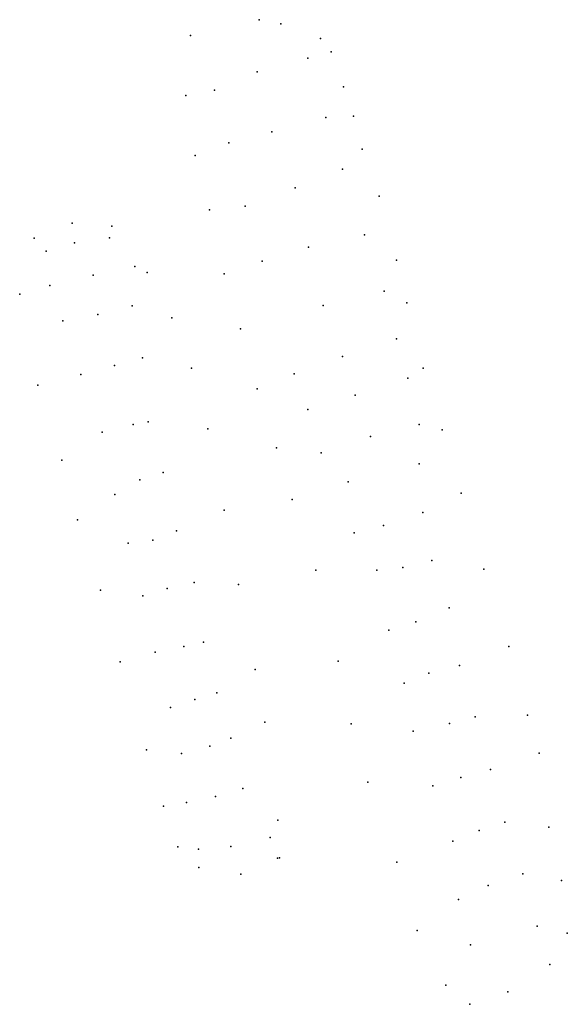
# Model space of a CAD drawing. Extents: x 911201.1 to 911256.4, y 5782935.7 to 5783035.2.
import ezdxf

# ---------------------------------------------------------------- set-up
doc = ezdxf.new("R2010")
doc.units = 0
doc.header["$MEASUREMENT"] = 0
doc.layers.add('Testlayer', color=7, linetype='Continuous')

msp = doc.modelspace()

# ---------------------------------------------------------------- linework, layer by layer
at = {"layer": 'Testlayer', "color": 100}
for p in [(911225.272, 5783035.237, 34.739), (911227.477, 5783034.806, 34.779), (911218.323, 5783033.63, 34.706), (911231.485, 5783033.352, 34.999), (911232.572, 5783031.991, 35.122), (911230.201, 5783031.36, 35.458), (911225.067, 5783029.97, 35.544), (911220.748, 5783028.102, 35.659), (911233.794, 5783028.438, 35.204), (911217.861, 5783027.563, 34.8), (911232.015, 5783025.363, 36.311), (911234.82, 5783025.475, 35.068), (911226.562, 5783023.895, 36.496), (911222.202, 5783022.8, 36.52), (911235.681, 5783022.154, 35.251), (911218.813, 5783021.513, 35.062), (911233.702, 5783020.12, 36.643), (911228.928, 5783018.231, 36.956), (911237.408, 5783017.405, 35.227), (911220.251, 5783016.005, 35.104), (911223.852, 5783016.401, 36.935), (911206.373, 5783014.678, 35.089), (911210.371, 5783014.374, 35.113), (911202.518, 5783013.152, 34.714), (911206.621, 5783012.665, 35.501), (911210.132, 5783013.187, 35.484), (911235.918, 5783013.489, 36.715), (911203.754, 5783011.844, 35.206), (911230.256, 5783012.224, 37.151), (911225.573, 5783010.826, 37.03), (911239.147, 5783010.912, 35.251), (911212.72, 5783010.298, 35.856), (911213.955, 5783009.69, 35.312), (911208.489, 5783009.398, 35.858), (911221.738, 5783009.527, 35.179), (911204.125, 5783008.353, 35.93), (911237.93, 5783007.786, 36.779), (911201.066, 5783007.475, 34.796), (911212.44, 5783006.307, 36.316), (911231.756, 5783006.33, 37.111), (911240.189, 5783006.622, 35.396), (911205.425, 5783004.788, 36.28), (911208.965, 5783005.424, 36.369), (911216.46, 5783005.103, 35.306), (911223.395, 5783003.982, 35.341), (911239.147, 5783002.987, 36.9), (911213.468, 5783001.05, 36.664), (911233.687, 5783001.193, 37.104), (911210.663, 5783000.267, 36.874), (911218.419, 5783000.002, 35.213), (911241.85, 5783000.02, 35.401), (911207.244, 5782999.351, 36.901), (911228.803, 5782999.432, 37.042), (911240.294, 5782999.011, 36.931), (911202.897, 5782998.281, 35.164), (911225.08, 5782997.904, 35.059), (911234.975, 5782997.292, 37.069), (911230.197, 5782995.824, 37.025), (911212.54, 5782994.296, 37.055), (911214.049, 5782994.569, 37.103), (911220.086, 5782993.883, 35.207), (911241.463, 5782994.309, 36.918), (911243.766, 5782993.765, 35.313), (911209.396, 5782993.525, 37.049), (911236.524, 5782993.094, 37.121), (911227.044, 5782991.94, 35.139), (911231.546, 5782991.437, 37.01), (911205.332, 5782990.72, 35.274), (911241.469, 5782990.321, 36.953), (911215.562, 5782989.462, 37.124), (911213.221, 5782988.709, 37.136), (911234.267, 5782988.509, 36.976), (911210.697, 5782987.248, 37.089), (911245.682, 5782987.357, 35.362), (911228.625, 5782986.724, 35.05), (911221.745, 5782985.656, 35.139), (911241.82, 5782985.414, 36.901), (911206.897, 5782984.682, 35.332), (911237.857, 5782984.103, 36.999), (911216.932, 5782983.555, 37.058), (911234.881, 5782983.369, 36.834), (911212.04, 5782982.313, 36.95), (911214.528, 5782982.622, 37.104), (911239.814, 5782979.85, 37.292), (911242.737, 5782980.577, 37.084), (911230.992, 5782979.577, 35.013), (911237.164, 5782979.573, 37.126), (911248.003, 5782979.681, 35.299), (911218.699, 5782978.329, 37.04), (911223.196, 5782978.15, 35.181), (911209.224, 5782977.571, 35.392), (911213.528, 5782977.003, 36.967), (911215.99, 5782977.725, 37.174), (911244.482, 5782975.783, 37.256), (911241.111, 5782974.367, 37.437), (911238.38, 5782973.511, 37.122), (911217.671, 5782971.862, 37.319), (911219.665, 5782972.293, 37.17), (911250.515, 5782971.875, 35.274), (911214.77, 5782971.285, 37.107), (911211.237, 5782970.331, 35.338), (911233.276, 5782970.4, 35.204), (911245.513, 5782969.937, 37.323), (911224.866, 5782969.545, 35.358), (911242.44, 5782969.165, 37.434), (911239.947, 5782968.156, 37.36), (911220.986, 5782967.188, 37.05), (911218.764, 5782966.506, 37.183), (911216.323, 5782965.71, 36.993), (911252.406, 5782964.918, 35.254), (911225.833, 5782964.221, 35.354), (911234.578, 5782964.039, 35.264), (911244.506, 5782964.081, 37.505), (911247.124, 5782964.769, 37.349), (911240.841, 5782963.293, 37.253), (911222.421, 5782962.584, 36.809), (911213.898, 5782961.413, 35.414), (911217.441, 5782961.036, 36.797), (911220.278, 5782961.799, 36.872), (911253.584, 5782961.069, 35.222), (911248.655, 5782959.443, 37.306), (911236.255, 5782958.154, 35.192), (911245.65, 5782958.607, 37.526), (911223.609, 5782957.503, 36.287), (911242.826, 5782957.772, 37.401), (911217.924, 5782956.082, 36.154), (911220.872, 5782956.697, 36.328), (911215.621, 5782955.741, 35.334), (911227.18, 5782954.325, 35.225), (911250.101, 5782954.119, 37.306), (911247.529, 5782953.265, 37.422), (911254.561, 5782953.588, 35.242), (911226.387, 5782952.547, 35.404), (911244.868, 5782952.197, 37.332), (911217.048, 5782951.604, 35.349), (911219.154, 5782951.365, 35.511), (911222.41, 5782951.652, 35.584), (911227.145, 5782950.464, 35.254), (911227.339, 5782950.503, 35.228), (911239.189, 5782950.065, 35.234), (911219.191, 5782949.538, 35.312), (911223.413, 5782948.85, 35.225), (911251.935, 5782948.878, 36.796), (911255.838, 5782948.213, 35.185), (911248.443, 5782947.693, 36.975), (911245.421, 5782946.303, 36.686), (911241.259, 5782943.165, 35.119), (911253.368, 5782943.608, 36.204), (911256.429, 5782942.882, 35.312), (911246.653, 5782941.702, 36.387), (911254.65, 5782939.715, 35.306), (911244.14, 5782937.613, 35.29), (911250.43, 5782936.964, 35.244), (911246.563, 5782935.693, 35.299)]:
    msp.add_point(p, dxfattribs=at)

doc.saveas('drawing.dxf')
